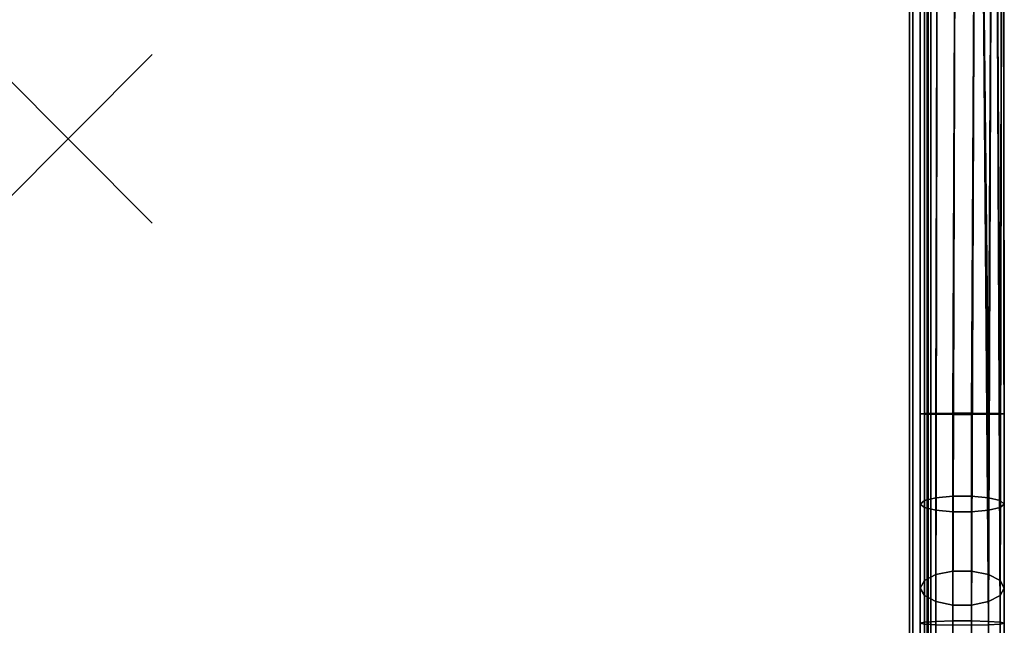
# Model space of a CAD drawing. Units: inches. Extents: x -11.1 to 11.1, y -11.9 to 14.7.
# Drawn here: x -0.6 to 11.1, y -5.8 to 1.4 of the extents above; entities that cross this region are included whole.
import ezdxf

# ---------------------------------------------------------------- set-up
doc = ezdxf.new("R2010")
doc.units = ezdxf.units.IN
doc.header["$MEASUREMENT"] = 0
doc.header["$PDMODE"] = 3
for name, color, linetype in [('Knoll Snaps', 7, 'Continuous'), ('Knoll Studio Chair Frame', 2, 'Continuous'), ('Knoll Studio Chair Seat', 2, 'Continuous')]:
    doc.layers.add(name, color=color, linetype=linetype)

msp = doc.modelspace()

# ---------------------------------------------------------------- linework, layer by layer
at = {"layer": 'Knoll Snaps'}
for p, q in [((-0.353, -0.353), (0.353, 0.353)), ((-0.353, 0.353), (0.353, -0.353))]:
    msp.add_line(p, q, dxfattribs=at)
at = {"layer": 'Knoll Studio Chair Frame'}
msp.add_point((0, 0), dxfattribs=at)
for points in [[(10.182, 11.25, 0.268), (10.175, -5.762, 0.283), (10.125, -5.751, 0.5), (10.125, 11.25, 0.5)], [(10.125, -5.751, 0.5), (10.175, -5.739, 0.717), (10.182, 11.25, 0.732), (10.125, 11.25, 0.5)], [(10.175, -5.739, 0.717), (10.313, -5.73, 0.891), (10.341, 11.25, 0.911), (10.182, 11.25, 0.732)], [(10.175, -5.762, 0.283), (10.182, 11.25, 0.268), (10.341, 11.25, 0.089), (10.313, -5.772, 0.109)], [(10.313, -5.73, 0.891), (10.514, -5.724, 0.987), (10.565, 11.25, 0.996), (10.341, 11.25, 0.911)], [(10.313, -5.772, 0.109), (10.341, 11.25, 0.089), (10.565, 11.25, 0.004), (10.514, -5.777, 0.013)], [(10.514, -5.724, 0.987), (10.736, -5.724, 0.987), (10.802, 11.25, 0.968), (10.565, 11.25, 0.996)], [(10.514, -5.777, 0.013), (10.565, 11.25, 0.004), (10.802, 11.25, 0.032), (10.736, -5.777, 0.013)], [(10.802, 11.25, 0.968), (10.736, -5.724, 0.987), (10.937, -5.73, 0.891)], [(10.802, 11.25, 0.032), (10.937, -5.772, 0.109), (10.736, -5.777, 0.013)], [(10.802, 11.25, 0.032), (10.999, 11.25, 0.168), (10.937, -5.772, 0.109)], [(10.937, -5.73, 0.891), (10.999, 11.25, 0.832), (10.802, 11.25, 0.968)], [(10.999, 11.25, 0.832), (10.937, -5.73, 0.891), (11.075, -5.739, 0.717)], [(10.999, 11.25, 0.168), (11.075, -5.762, 0.283), (10.937, -5.772, 0.109)], [(10.999, 11.25, 0.168), (11.11, 11.25, 0.38), (11.075, -5.762, 0.283)], [(11.075, -5.739, 0.717), (11.11, 11.25, 0.62), (10.999, 11.25, 0.832)], [(11.11, 11.25, 0.62), (11.075, -5.739, 0.717), (11.125, -5.751, 0.5)], [(11.11, 11.25, 0.38), (11.125, -5.751, 0.5), (11.075, -5.762, 0.283)], [(11.11, 11.25, 0.38), (11.11, 11.25, 0.62), (11.125, -5.751, 0.5)], [(10.182, 9.135, 24.824), (10.125, 9.124, 24.592), (10.125, -3.265, 25.155), (10.175, -3.269, 25.372)], [(10.341, 9.142, 25.003), (10.182, 9.135, 24.824), (10.175, -3.269, 25.372), (10.313, -3.271, 25.547)], [(10.565, 9.146, 25.088), (10.341, 9.142, 25.003), (10.313, -3.271, 25.547), (10.514, -3.272, 25.643)], [(10.802, 9.145, 25.059), (10.565, 9.146, 25.088), (10.514, -3.272, 25.643), (10.736, -3.272, 25.643)], [(10.736, -3.272, 25.643), (10.937, -3.271, 25.547), (10.802, 9.145, 25.059)], [(10.937, -3.271, 25.547), (10.999, 9.139, 24.924), (10.802, 9.145, 25.059)], [(11.075, -3.269, 25.372), (10.999, 9.139, 24.924), (10.937, -3.271, 25.547)], [(11.11, 9.13, 24.712), (10.999, 9.139, 24.924), (11.075, -3.269, 25.372)], [(11.11, 9.13, 24.712), (11.075, -3.269, 25.372), (11.125, -3.265, 25.155)], [(11.11, 9.13, 24.712), (11.125, -3.265, 25.155), (11.11, 9.119, 24.473)], [(10.125, -3.265, 25.155), (10.125, 9.124, 24.592), (10.182, 9.114, 24.36), (10.175, -3.262, 24.938)], [(10.175, -3.262, 24.938), (10.182, 9.114, 24.36), (10.341, 9.107, 24.181), (10.313, -3.26, 24.764)], [(10.313, -3.26, 24.764), (10.341, 9.107, 24.181), (10.565, 9.103, 24.096), (10.514, -3.258, 24.667)], [(10.514, -3.258, 24.667), (10.565, 9.103, 24.096), (10.802, 9.104, 24.125), (10.736, -3.258, 24.667)], [(10.937, -3.26, 24.764), (10.736, -3.258, 24.667), (10.802, 9.104, 24.125)], [(10.999, 9.11, 24.261), (10.937, -3.26, 24.764), (10.802, 9.104, 24.125)], [(11.075, -3.262, 24.938), (10.937, -3.26, 24.764), (10.999, 9.11, 24.261)], [(11.11, 9.119, 24.473), (11.075, -3.262, 24.938), (10.999, 9.11, 24.261)], [(11.125, -3.265, 25.155), (11.075, -3.262, 24.938), (11.11, 9.119, 24.473)], [(10.125, -4.337, 25.077), (10.125, -3.265, 25.155), (10.175, -3.262, 24.938), (10.175, -4.296, 24.862)], [(10.175, -4.378, 25.291), (10.175, -3.269, 25.372), (10.125, -3.265, 25.155), (10.125, -4.337, 25.077)], [(10.313, -3.26, 24.764), (10.313, -4.263, 24.69), (10.175, -4.296, 24.862), (10.175, -3.262, 24.938)], [(10.313, -4.411, 25.463), (10.313, -3.271, 25.547), (10.175, -3.269, 25.372), (10.175, -4.378, 25.291)], [(10.514, -3.258, 24.667), (10.514, -4.245, 24.595), (10.313, -4.263, 24.69), (10.313, -3.26, 24.764)], [(10.514, -4.43, 25.559), (10.514, -3.272, 25.643), (10.313, -3.271, 25.547), (10.313, -4.411, 25.463)], [(10.736, -4.245, 24.595), (10.514, -4.245, 24.595), (10.514, -3.258, 24.667), (10.736, -3.258, 24.667)], [(10.736, -3.272, 25.643), (10.514, -3.272, 25.643), (10.514, -4.43, 25.559), (10.736, -4.43, 25.559)], [(10.937, -4.263, 24.69), (10.736, -4.245, 24.595), (10.736, -3.258, 24.667), (10.937, -3.26, 24.764)], [(10.937, -3.271, 25.547), (10.736, -3.272, 25.643), (10.736, -4.43, 25.559), (10.937, -4.411, 25.463)], [(11.075, -4.296, 24.862), (10.937, -4.263, 24.69), (10.937, -3.26, 24.764), (11.075, -3.262, 24.938)], [(11.075, -3.269, 25.372), (10.937, -3.271, 25.547), (10.937, -4.411, 25.463), (11.075, -4.378, 25.291)], [(11.125, -4.337, 25.077), (11.075, -4.296, 24.862), (11.075, -3.262, 24.938), (11.125, -3.265, 25.155)], [(11.125, -3.265, 25.155), (11.075, -3.269, 25.372), (11.075, -4.378, 25.291), (11.125, -4.337, 25.077)], [(10.125, -4.337, 25.077), (10.175, -4.296, 24.862), (10.175, -5.245, 24.563), (10.125, -5.334, 24.762)], [(10.175, -5.245, 24.563), (10.175, -4.296, 24.862), (10.313, -4.263, 24.69), (10.313, -5.173, 24.403)], [(10.514, -5.133, 24.314), (10.313, -5.173, 24.403), (10.313, -4.263, 24.69), (10.514, -4.245, 24.595)], [(10.736, -5.133, 24.314), (10.514, -5.133, 24.314), (10.514, -4.245, 24.595), (10.736, -4.245, 24.595)], [(10.736, -5.133, 24.314), (10.736, -4.245, 24.595), (10.937, -4.263, 24.69), (10.937, -5.173, 24.403)], [(10.937, -5.173, 24.403), (10.937, -4.263, 24.69), (11.075, -4.296, 24.862), (11.075, -5.245, 24.563)], [(11.075, -5.245, 24.563), (11.075, -4.296, 24.862), (11.125, -4.337, 25.077), (11.125, -5.334, 24.762)], [(10.175, -4.378, 25.291), (10.125, -4.337, 25.077), (10.125, -5.334, 24.762), (10.175, -5.424, 24.961)], [(10.313, -4.411, 25.463), (10.175, -4.378, 25.291), (10.175, -5.424, 24.961), (10.313, -5.496, 25.121)], [(10.514, -4.43, 25.559), (10.313, -4.411, 25.463), (10.313, -5.496, 25.121), (10.514, -5.536, 25.21)], [(10.514, -4.43, 25.559), (10.514, -5.536, 25.21), (10.736, -5.536, 25.21), (10.736, -4.43, 25.559)], [(10.736, -4.43, 25.559), (10.736, -5.536, 25.21), (10.937, -5.496, 25.121), (10.937, -4.411, 25.463)], [(11.075, -5.424, 24.961), (11.075, -4.378, 25.291), (10.937, -4.411, 25.463), (10.937, -5.496, 25.121)], [(11.125, -4.337, 25.077), (11.075, -4.378, 25.291), (11.075, -5.424, 24.961), (11.125, -5.334, 24.762)], [(10.313, -5.173, 24.403), (10.514, -5.133, 24.314), (10.514, -5.932, 23.836), (10.313, -5.992, 23.913)], [(10.514, -5.932, 23.836), (10.514, -5.133, 24.314), (10.736, -5.133, 24.314), (10.736, -5.932, 23.836)], [(10.736, -5.932, 23.836), (10.736, -5.133, 24.314), (10.937, -5.173, 24.403), (10.937, -5.992, 23.913)], [(10.125, -5.334, 24.762), (10.175, -5.245, 24.563), (10.175, -6.098, 24.052), (10.125, -6.232, 24.225)], [(10.175, -5.245, 24.563), (10.313, -5.173, 24.403), (10.313, -5.992, 23.913), (10.175, -6.098, 24.052)], [(10.937, -5.992, 23.913), (10.937, -5.173, 24.403), (11.075, -5.245, 24.563), (11.075, -6.098, 24.052)], [(11.075, -6.098, 24.052), (11.075, -5.245, 24.563), (11.125, -5.334, 24.762), (11.125, -6.232, 24.225)], [(10.175, -5.424, 24.961), (10.125, -5.334, 24.762), (10.125, -6.232, 24.225), (10.175, -6.365, 24.398)], [(11.125, -5.334, 24.762), (11.075, -5.424, 24.961), (11.075, -6.365, 24.398), (11.125, -6.232, 24.225)], [(10.313, -5.496, 25.121), (10.175, -5.424, 24.961), (10.175, -6.365, 24.398), (10.313, -6.472, 24.537)], [(10.514, -5.536, 25.21), (10.313, -5.496, 25.121), (10.313, -6.472, 24.537), (10.514, -6.531, 24.614)], [(10.736, -5.536, 25.21), (10.736, -6.531, 24.614), (10.937, -6.472, 24.537), (10.937, -5.496, 25.121)], [(11.075, -6.365, 24.398), (11.075, -5.424, 24.961), (10.937, -5.496, 25.121), (10.937, -6.472, 24.537)], [(10.514, -5.536, 25.21), (10.514, -6.531, 24.614), (10.736, -6.531, 24.614), (10.736, -5.536, 25.21)], [(10.175, -6.05, 0.75), (10.313, -6.013, 0.921), (10.313, -5.73, 0.891), (10.175, -5.739, 0.717)], [(10.313, -6.013, 0.921), (10.514, -5.992, 1.016), (10.514, -5.724, 0.987), (10.313, -5.73, 0.891)], [(10.514, -5.724, 0.987), (10.514, -5.992, 1.016), (10.736, -5.992, 1.016), (10.736, -5.724, 0.987)], [(10.736, -5.724, 0.987), (10.736, -5.992, 1.016), (10.937, -6.013, 0.921), (10.937, -5.73, 0.891)], [(10.937, -5.73, 0.891), (10.937, -6.013, 0.921), (11.075, -6.05, 0.75), (11.075, -5.739, 0.717)], [(10.125, -6.096, 0.537), (10.175, -6.05, 0.75), (10.175, -5.739, 0.717), (10.125, -5.751, 0.5)], [(10.175, -6.143, 0.324), (10.125, -6.096, 0.537), (10.125, -5.751, 0.5), (10.175, -5.762, 0.283)], [(10.313, -6.18, 0.153), (10.175, -6.143, 0.324), (10.175, -5.762, 0.283), (10.313, -5.772, 0.109)], [(10.514, -6.201, 0.058), (10.313, -6.18, 0.153), (10.313, -5.772, 0.109), (10.514, -5.777, 0.013)], [(10.736, -6.201, 0.058), (10.736, -5.777, 0.013), (10.937, -5.772, 0.109), (10.937, -6.18, 0.153)], [(11.075, -5.762, 0.283), (11.075, -6.143, 0.324), (10.937, -6.18, 0.153), (10.937, -5.772, 0.109)], [(11.075, -5.739, 0.717), (11.075, -6.05, 0.75), (11.125, -6.096, 0.537), (11.125, -5.751, 0.5)], [(11.125, -5.751, 0.5), (11.125, -6.096, 0.537), (11.075, -6.143, 0.324), (11.075, -5.762, 0.283)]]:
    msp.add_3dface(points, dxfattribs=at)
at = {"layer": 'Knoll Studio Chair Seat'}
for points in [[(10.125, 5.911, 17.125), (-10.125, 5.911, 17.125), (-10.125, -11.15, 17.125), (10.125, -11.15, 17.125)], [(-10.125, -11.15, 15.375), (-10.125, 5.911, 15.375), (10.125, 5.911, 15.375), (10.125, -11.15, 15.375)], [(10, -11.15, 17), (10.037, -11.15, 17.088), (10.037, 5.911, 17.088), (10, 5.911, 17)], [(10.037, -11.15, 16.912), (10, -11.15, 17), (10, 5.911, 17), (10.037, 5.911, 16.912)], [(10, -11.15, 15.5), (10.037, -11.15, 15.588), (10.037, 5.911, 15.588), (10, 5.911, 15.5)], [(10.037, -11.15, 15.412), (10, -11.15, 15.5), (10, 5.911, 15.5), (10.037, 5.911, 15.412)], [(10.037, -11.15, 17.088), (10.125, -11.15, 17.125), (10.125, 5.911, 17.125), (10.037, 5.911, 17.088)], [(10.125, -11.15, 16.875), (10.037, -11.15, 16.912), (10.037, 5.911, 16.912), (10.125, 5.911, 16.875)], [(10.037, -11.15, 15.588), (10.125, -11.15, 15.625), (10.125, 5.911, 15.625), (10.037, 5.911, 15.588)], [(10.125, -11.15, 15.375), (10.037, -11.15, 15.412), (10.037, 5.911, 15.412), (10.125, 5.911, 15.375)], [(10.125, -11.15, 17), (10.177, -11.15, 16.753), (10.177, 5.911, 16.753), (10.125, 5.911, 17)], [(10.177, -11.15, 15.747), (10.125, -11.15, 15.5), (10.125, 5.911, 15.5), (10.177, 5.911, 15.747)], [(10.125, -11.15, 17.125), (10.213, -11.15, 17.088), (10.213, 5.911, 17.088), (10.125, 5.911, 17.125)], [(10.213, -11.15, 16.912), (10.125, -11.15, 16.875), (10.125, 5.911, 16.875), (10.213, 5.911, 16.912)], [(10.125, -11.15, 15.625), (10.213, -11.15, 15.588), (10.213, 5.911, 15.588), (10.125, 5.911, 15.625)], [(10.213, -11.15, 15.412), (10.125, -11.15, 15.375), (10.125, 5.911, 15.375), (10.213, 5.911, 15.412)], [(10.177, -11.15, 16.753), (10.208, -11.15, 16.502), (10.208, 5.911, 16.502), (10.177, 5.911, 16.753)], [(10.208, -11.15, 15.998), (10.177, -11.15, 15.747), (10.177, 5.911, 15.747), (10.208, 5.911, 15.998)], [(10.208, -11.15, 16.502), (10.219, -11.15, 16.25), (10.219, 5.911, 16.25), (10.208, 5.911, 16.502)], [(10.219, -11.15, 16.25), (10.208, -11.15, 15.998), (10.208, 5.911, 15.998), (10.219, 5.911, 16.25)], [(10.213, -11.15, 17.088), (10.25, -11.15, 17), (10.25, 5.911, 17), (10.213, 5.911, 17.088)], [(10.25, -11.15, 17), (10.213, -11.15, 16.912), (10.213, 5.911, 16.912), (10.25, 5.911, 17)], [(10.213, -11.15, 15.588), (10.25, -11.15, 15.5), (10.25, 5.911, 15.5), (10.213, 5.911, 15.588)], [(10.25, -11.15, 15.5), (10.213, -11.15, 15.412), (10.213, 5.911, 15.412), (10.25, 5.911, 15.5)]]:
    msp.add_3dface(points, dxfattribs=at)

doc.saveas('drawing.dxf')
